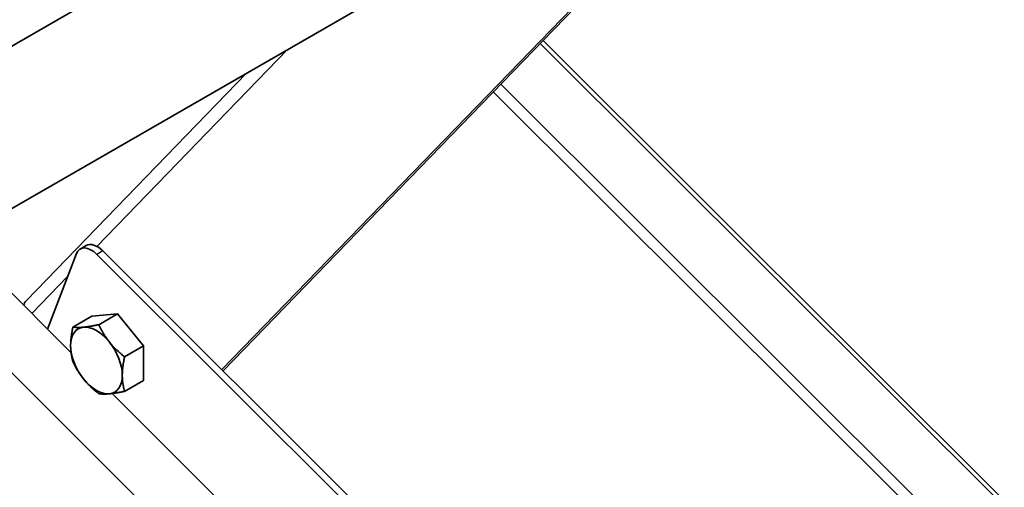
# Model space of a CAD drawing. Units: millimetres. Extents: x 24773 to 31073, y 34775 to 39230.
# Drawn here: x 26327 to 26493, y 36267 to 36346 of the extents above; entities that cross this region are included whole.
import ezdxf

# ---------------------------------------------------------------- set-up
doc = ezdxf.new("R2010")
doc.units = ezdxf.units.MM
doc.layers.add('Visible', color=7, linetype='Continuous', lineweight=35, true_color=0x22346e)
doc.layers.add('Visible Narrow', color=7, linetype='Continuous', lineweight=25, true_color=0x22346e)
doc.layers.add('ВИД', color=253, linetype='Continuous', lineweight=15)

msp = doc.modelspace()

# ---------------------------------------------------------------- linework, layer by layer
at = {"layer": 'Visible', "extrusion": (-0.707107, -0.407196, 0.578093)}
for p, q in [((26582.31, 36489.94), (25982.24, 36144.38)), ((26594.17, 36469.35), (25982.24, 36116.97)), ((26360.87, 36287.36), (26465.35, 36395.17)), ((26361.09, 36287.13), (26466.35, 36395.75)), ((26327.86, 36299.04), (26365.04, 36337.41)), ((26336.31, 36306.94), (26331.4, 36294.17)), ((26337.95, 36308.29), (26336.94, 36307.71)), ((26531.93, 36116.86), (26340.76, 36307.39)), ((26530.92, 36116.28), (26339.76, 36306.81)), ((26338.89, 36296.36), (26335.72, 36294.53)), ((26338.89, 36296.36), (26343.25, 36296.76)), ((26343.25, 36296.76), (26340.08, 36294.93)), ((26343.25, 36296.76), (26347.62, 36291.33)), ((26347.62, 36291.33), (26344.45, 36289.5)), ((26347.62, 36291.33), (26347.62, 36285.5)), ((26347.62, 36285.5), (26344.45, 36283.67))]:
    msp.add_line(p, q, dxfattribs=at)
at = {"layer": 'Visible', "extrusion": (-3.18514e-17, -1.8342e-17, -1)}
for centre, major_axis, start_param, end_param in [((26339.85, 36305), (-1.9, 3.29), 0, 1.13253), ((26339.69, 36288.88), (-3.08, 5.35), 4.448656, 5.495853)]:
    msp.add_ellipse(centre, major_axis=major_axis, ratio=0.578093, start_param=start_param, end_param=end_param, dxfattribs=at)
at = {"layer": 'Visible'}
for centre, major_axis, start_param, end_param in [((26338.84, 36304.42), (-1.9, 3.29), -1.13253, 0.438266), ((26339.69, 36288.88), (-3.08, 5.35), 3.928925, 4.976122)]:
    msp.add_ellipse(centre, major_axis=major_axis, ratio=0.578093, start_param=start_param, end_param=end_param, dxfattribs=at)
at = {"layer": 'Visible', "extrusion": (0, 0, -1)}
msp.add_ellipse((26329.9, 36297.06), major_axis=(-2.05, 1.98), ratio=0.805037, start_param=-0.425799, end_param=0, dxfattribs=at)
at = {"layer": 'Visible', "extrusion": (-2.68535e-16, -1.54639e-16, -1)}
for start_param, end_param in [(-0.787332, 0.259866), (2.354261, 3.401458)]:
    msp.add_ellipse((26339.69, 36288.88), major_axis=(-3.08, 5.35), ratio=0.578093, start_param=start_param, end_param=end_param, dxfattribs=at)
at = {"layer": 'Visible', "extrusion": (-7.50967e-17, -4.32453e-17, -1)}
for start_param, end_param in [(0.259866, 1.307063), (3.401458, 4.448656)]:
    msp.add_ellipse((26339.69, 36288.88), major_axis=(-3.08, 5.35), ratio=0.578093, start_param=start_param, end_param=end_param, dxfattribs=at)
at = {"layer": 'Visible'}
for points, weights in [([(26335.33, 36291.39), (26335.33, 36292.74), (26335.72, 36294.53)], [1.83937846828, 1.83937846828, 1.70731703596]), ([(26335.72, 36294.53), (26336.5, 36294.41), (26337.51, 36294.51)], [1.70731703596, 1.83937846828, 1.83937846828]), ([(26337.51, 36294.51), (26338.52, 36294.6), (26340.08, 36294.93)], [1.83937846828, 1.83937846828, 1.70731703596]), ([(26340.08, 36294.93), (26340.86, 36293.25), (26341.88, 36291.99)], [1.70731703596, 1.83937846828, 1.83937846828]), ([(26341.88, 36291.99), (26342.89, 36290.73), (26344.45, 36289.5)], [1.83937846828, 1.83937846828, 1.70731703596]), ([(26335.72, 36288.7), (26335.33, 36290.04), (26335.33, 36291.39)], [1.70731703596, 1.83937846828, 1.83937846828]), ([(26337.51, 36285.76), (26336.5, 36287.02), (26335.72, 36288.7)], [1.83937846828, 1.83937846828, 1.70731703596]), ([(26344.45, 36289.5), (26344.06, 36287.72), (26344.06, 36286.36)], [1.70731703596, 1.83937846828, 1.83937846828]), ([(26340.08, 36283.27), (26338.52, 36284.5), (26337.51, 36285.76)], [1.70731703596, 1.83937846828, 1.83937846828]), ([(26344.06, 36286.36), (26344.06, 36285.01), (26344.45, 36283.67)], [1.83937846828, 1.83937846828, 1.70731703596]), ([(26344.45, 36283.67), (26342.89, 36283.34), (26341.88, 36283.25)], [1.70731703596, 1.83937846828, 1.83937846828]), ([(26341.88, 36283.25), (26340.86, 36283.16), (26340.08, 36283.27)], [1.83937846828, 1.83937846828, 1.70731703596])]:
    msp.add_rational_spline(points, weights, degree=2, dxfattribs=at)
at = {"layer": 'Visible Narrow', "extrusion": (-0.707107, -0.407196, 0.578093)}
for p, q in [((26372, 36341.42), (26339.77, 36308.15)), ((26340.76, 36307.39), (26339.76, 36306.81)), ((26334.82, 36303.05), (26328.77, 36296.8))]:
    msp.add_line(p, q, dxfattribs=at)
at = {"layer": 'ВИД', "extrusion": (-0.707107, -0.407196, 0.578093)}
for p, q in [((26563.31, 36194.32), (26414.69, 36342.44)), ((26415.16, 36342.93), (26563.31, 36195.27)), ((26408.02, 36335.56), (26563.31, 36180.79)), ((26406.75, 36334.25), (26563.31, 36178.21)), ((26335.4, 36290.18), (26316.23, 36309.3)), ((26358.51, 36253.74), (26307.7, 36304.39)), ((26363.34, 36262.34), (26342.32, 36283.3))]:
    msp.add_line(p, q, dxfattribs=at)

doc.saveas('drawing.dxf')
